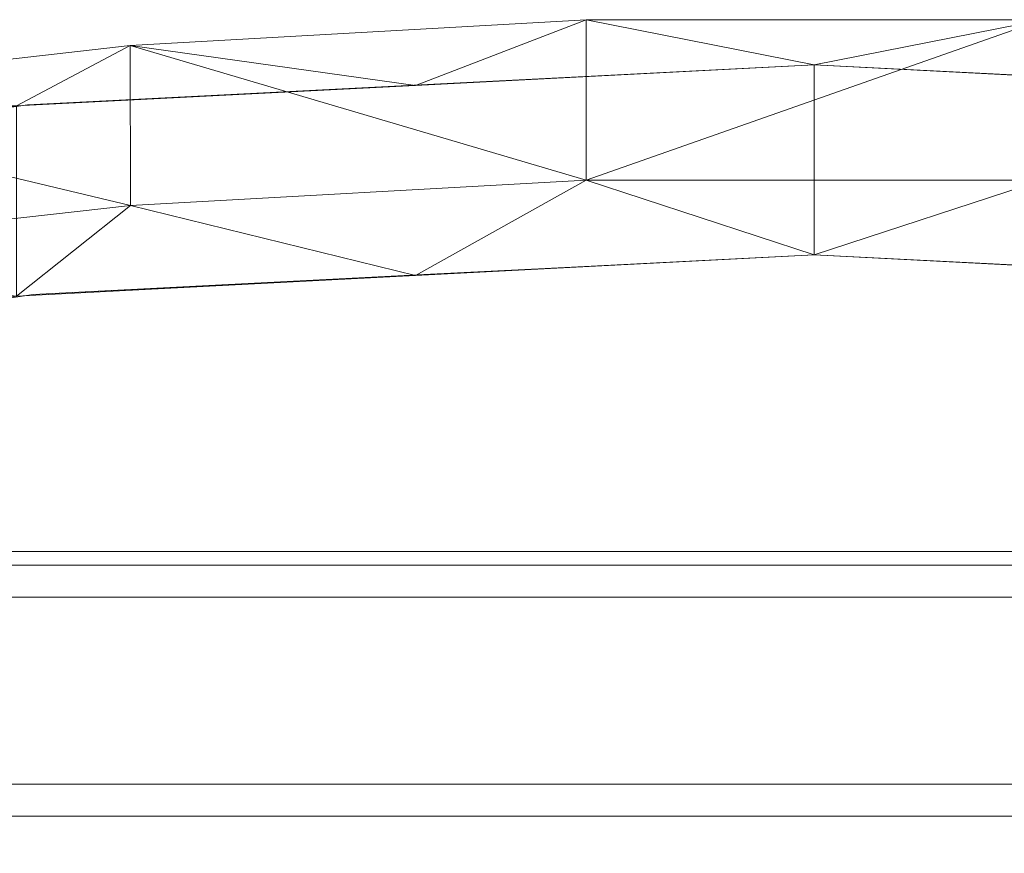
# Model space of a CAD drawing. Units: inches. Extents: x 0 to 204, y 0 to 264.
# Drawn here: x 93 to 98, y 166 to 170 of the extents above; entities that cross this region are included whole.
import ezdxf

# ---------------------------------------------------------------- set-up
doc = ezdxf.new("R2010")
doc.units = ezdxf.units.IN
doc.header["$MEASUREMENT"] = 0
doc.layers.get('0').update_dxf_attribs({"color": 10})

# ---------------------------------------------------------------- blocks, each defined once
blk = doc.blocks.new('MIRA-7-3D')
at = {"lineweight": 18}
for points, invisible_edges in [([(0, 10.2291, 11), (3.5937, 10.9149, 11), (0, 11.0977, 11), (-3.5937, 10.9149, 11)], 9), ([(0, 11.0977, 11), (-0.3946, 10.104, 5.7537), (-0.8984, 11.052, 11)], 3), ([(0.45, 10.2014, 6.271), (0, 11.0977, 11), (0.8984, 11.052, 11)], 13), ([(-1.2376, 9.9768, 5.1321), (-1.7968, 11.0063, 11), (-0.8984, 11.052, 11)], 13), ([(-2.2454, 9.8741, 4.7067), (-2.6952, 10.9606, 11), (-1.7968, 11.0063, 11)], 13), ([(-3.1425, 9.9185, 5.1365), (-3.5937, 10.9149, 11), (-2.6952, 10.9606, 11)], 13), ([(-3.5681, 10.0489, 11), (0, 10.2291, 11), (-3.5937, 10.9149, 11), (-7.1502, 10.3684, 11)], 10), ([(-3.5937, 10.9149, 11), (-4.0451, 9.9403, 5.5367), (-4.4828, 10.7782, 11)], 3), ([(3.5681, 10.0489, 11), (7.1502, 10.3684, 11), (3.5937, 10.9149, 11), (0, 10.2291, 11)], 5), ([(-7.0999, 9.5101, 11), (-3.5681, 10.0489, 11), (-7.1502, 10.3684, 11), (-7.25, 10.2459, 11)], 14), ([(-0.3744, 8.7977, 5.9896), (0, 10.2291, 11), (-0.892, 10.1841, 11)], 13), ([(0.4468, 8.7075, 5.675), (0.892, 10.1841, 11), (0, 10.2291, 11)], 13), ([(-0.892, 10.1841, 11), (-1.7841, 10.139, 11), (-1.1864, 8.5355, 5.1014)], 14), ([(0, 8.875, -0.75), (0.45, 10.2014, 6.271), (0.8984, 8.875, -0.75)], 3), ([(-2.6761, 10.094, 11), (-2.2331, 8.6703, 5.6733), (-1.7841, 10.139, 11)], 3), ([(-3.1254, 8.4737, 5.0894), (-2.6761, 10.094, 11), (-3.5681, 10.0489, 11)], 13), ([(-0.3946, 10.104, 5.7537), (0, 8.875, -0.75), (-0.8984, 8.875, -0.75)], 13), ([(-3.5681, 10.0489, 11), (-4.4511, 9.9142, 11), (-4.039, 8.2966, 4.5951)], 14), ([(-3.5937, 8.875, -0.75), (-4.4922, 8.875, -0.75), (-4.0451, 9.9403, 5.5367)], 14), ([(-1.7969, 8.875, -0.75), (-1.2376, 9.9768, 5.1321), (-0.8984, 8.875, -0.75)], 3), ([(-3.1425, 9.9185, 5.1365), (-2.6953, 8.875, -0.75), (-3.5937, 8.875, -0.75)], 13), ([(-2.6953, 8.875, -0.75), (-2.2454, 9.8741, 4.7067), (-1.7969, 8.875, -0.75)], 3), ([(7.1875, 8.875, -0.75), (7.1875, 6.875, -0.75), (-7.1875, 6.875, -0.75), (-7.1875, 8.875, -0.75)], 5), ([(-0.3744, 8.7977, 5.9896), (-0.8984, 6.875, -0.75), (0, 6.875, -0.75)], 13), ([(0.4468, 8.7075, 5.675), (0, 6.875, -0.75), (0.8984, 6.875, -0.75)], 13), ([(-1.7969, 6.875, -0.75), (-2.2331, 8.6703, 5.6733), (-2.6953, 6.875, -0.75)], 3), ([(-1.1864, 8.5355, 5.1014), (-1.7969, 6.875, -0.75), (-0.8984, 6.875, -0.75)], 13), ([(-3.1254, 8.4737, 5.0894), (-3.5937, 6.875, -0.75), (-2.6953, 6.875, -0.75)], 13), ([(-3.5937, 6.875, -0.75), (-4.039, 8.2966, 4.5951), (-4.4922, 6.875, -0.75)], 3)]:
    blk.add_3dface(points, dxfattribs=dict(at, invisible_edges=invisible_edges))
mesh = blk.add_polyface(dxfattribs=at)
corners = [(7.25, 10.3477, 11), (3.6443, 10.9097, 11), (0, 11.0977, 11), (-3.6443, 10.9097, 11), (-7.25, 10.3477, 11), (-7.25, 10.5966, 12.3466), (-5.196, 10.9495, 12.2716), (-3.1246, 11.1854, 12.2215), (-1.0427, 11.3035, 12.1964), (1.0428, 11.3035, 12.1964), (3.1247, 11.1854, 12.2215), (5.1962, 10.9495, 12.2716), (7.25, 10.5966, 12.3466), (1.8222, 11.0037, 11), (-1.8222, 11.0037, 11), (5.4472, 10.6287, 11), (-5.4472, 10.6287, 11)]
mesh.append_faces([[corners[k] for k in face] for face in [(15, 12, 0)]], dxfattribs={"vtx0": -1})
mesh.append_faces([[corners[k] for k in face] for face in [(12, 15, 11), (13, 10, 1), (10, 13, 9), (2, 9, 13), (3, 7, 14), (7, 3, 6)]], dxfattribs={"vtx0": -1, "vtx1": -1})
mesh.append_faces([[corners[k] for k in face] for face in [(6, 3, 16), (8, 2, 14), (16, 5, 6), (2, 8, 9)]], dxfattribs={"vtx0": -1, "vtx2": -1})
mesh.append_faces([[corners[k] for k in face] for face in [(4, 5, 16)]], dxfattribs={"vtx1": -1})
mesh.append_faces([[corners[k] for k in face] for face in [(15, 1, 11), (10, 11, 1), (7, 8, 14)]], dxfattribs={"vtx1": -1, "vtx2": -1})
mesh = blk.add_polyface(dxfattribs=at)
corners = [(7.25, 10.5966, 12.3466), (5.1962, 10.9495, 12.2716), (3.1247, 11.1854, 12.2215), (1.0428, 11.3035, 12.1964), (-1.0427, 11.3035, 12.1964), (-3.1246, 11.1854, 12.2215), (-5.196, 10.9495, 12.2716), (-7.25, 10.5966, 12.3466), (-7.25, 9.875, 12.5), (-5.1955, 10.2224, 12.4262), (-3.124, 10.4544, 12.3768), (-1.0424, 10.5706, 12.3521), (1.0426, 10.5706, 12.3521), (3.1242, 10.4544, 12.3768), (5.1957, 10.2223, 12.4262), (7.25, 9.875, 12.5)]
mesh.append_faces([[corners[k] for k in face] for face in [(0, 14, 15)]], dxfattribs={"vtx0": -1})
mesh.append_faces([[corners[k] for k in face] for face in [(1, 14, 0), (2, 13, 1), (5, 11, 4)]], dxfattribs={"vtx0": -1, "vtx1": -1})
mesh.append_faces([[corners[k] for k in face] for face in [(2, 12, 13), (1, 13, 14), (3, 11, 12), (5, 10, 11), (6, 9, 10), (10, 5, 6), (9, 6, 7)]], dxfattribs={"vtx0": -1, "vtx2": -1})
mesh.append_faces([[corners[k] for k in face] for face in [(2, 3, 12), (3, 4, 11)]], dxfattribs={"vtx1": -1, "vtx2": -1})
mesh.append_faces([[corners[k] for k in face] for face in [(7, 8, 9)]], dxfattribs={"vtx2": -1})
mesh = blk.add_polyface(dxfattribs=at)
corners = [(7.25, 10.3477, 11), (7.25, 9.4791, 11), (3.6443, 10.0411, 11), (0, 10.2291, 11), (-3.6443, 10.0411, 11), (-7.25, 9.4791, 11), (-7.25, 10.3477, 11), (-3.6443, 10.9097, 11), (0, 11.0977, 11), (3.6443, 10.9097, 11)]
mesh.append_faces([[corners[k] for k in face] for face in [(9, 2, 3, 8)]], dxfattribs={"vtx0": -1, "vtx2": -1})
mesh.append_faces([[corners[k] for k in face] for face in [(7, 8, 3, 4)]], dxfattribs={"vtx1": -1, "vtx3": -1})
mesh.append_faces([[corners[k] for k in face] for face in [(0, 1, 2, 9)]], dxfattribs={"vtx2": -1})
mesh.append_faces([[corners[k] for k in face] for face in [(4, 5, 6, 7)]], dxfattribs={"vtx3": -1})
mesh = blk.add_polyface(dxfattribs=at)
corners = [(-7.25, 9.4791, 11), (-3.6443, 10.0411, 11), (0, 10.2291, 11), (3.6443, 10.0411, 11), (7.25, 9.4791, 11), (7.25, 9.875, 12.5), (5.1957, 10.2223, 12.4262), (3.1242, 10.4544, 12.3768), (1.0426, 10.5706, 12.3521), (-1.0424, 10.5706, 12.3521), (-3.124, 10.4544, 12.3768), (-5.1955, 10.2224, 12.4262), (-7.25, 9.875, 12.5), (-1.8222, 10.1351, 11), (1.8222, 10.1351, 11), (-5.4472, 9.7601, 11), (5.4472, 9.7601, 11)]
mesh.append_faces([[corners[k] for k in face] for face in [(15, 12, 0)]], dxfattribs={"vtx0": -1})
mesh.append_faces([[corners[k] for k in face] for face in [(12, 15, 11), (13, 10, 1), (10, 13, 9), (2, 9, 13), (3, 7, 14), (7, 3, 6)]], dxfattribs={"vtx0": -1, "vtx1": -1})
mesh.append_faces([[corners[k] for k in face] for face in [(6, 3, 16), (8, 2, 14), (16, 5, 6), (2, 8, 9)]], dxfattribs={"vtx0": -1, "vtx2": -1})
mesh.append_faces([[corners[k] for k in face] for face in [(4, 5, 16)]], dxfattribs={"vtx1": -1})
mesh.append_faces([[corners[k] for k in face] for face in [(15, 1, 11), (10, 11, 1), (7, 8, 14)]], dxfattribs={"vtx1": -1, "vtx2": -1})
mesh = blk.add_polyface(dxfattribs=at)
corners = [(-8, 8.8325, -2.5), (-8, 8.6658, -0.5), (7.5, 8.6658, -0.5), (7.5, 8.8247, -2.4072), (7.4716, 8.8204, -2.3551), (7.4316, 8.8167, -2.3111), (7.3825, 8.814, -2.2778), (7.3268, 8.8122, -2.2571), (7.2679, 8.8116, -2.25), (-7.2679, 8.8116, -2.25), (-7.3235, 8.8122, -2.2563), (-7.3764, 8.8137, -2.2748), (-7.4238, 8.8162, -2.3045), (-7.4634, 8.8195, -2.3441), (-7.4931, 8.8234, -2.3915), (-7.5116, 8.8278, -2.4444), (-7.5179, 8.8325, -2.5)]
mesh.append_faces([[corners[k] for k in face] for face in [(7, 2, 6), (14, 0, 13), (13, 0, 12), (12, 1, 11), (10, 1, 9)]], dxfattribs={"vtx0": -1, "vtx1": -1})
mesh.append_faces([[corners[k] for k in face] for face in [(2, 7, 8), (2, 8, 9, 1), (12, 0, 1)]], dxfattribs={"vtx0": -1, "vtx2": -1})
mesh.append_faces([[corners[k] for k in face] for face in [(3, 4, 2), (16, 0, 15)]], dxfattribs={"vtx1": -1})
mesh.append_faces([[corners[k] for k in face] for face in [(5, 6, 2), (4, 5, 2), (14, 15, 0), (10, 11, 1)]], dxfattribs={"vtx1": -1, "vtx2": -1})
mesh = blk.add_polyface(dxfattribs=at)
corners = [(7.2679, 7.8116, -2.25), (-7.2679, 7.8116, -2.25), (-7.2679, 8.8116, -2.25), (7.2679, 8.8116, -2.25)]
mesh.append_faces([[corners[k] for k in face] for face in [(0, 1, 2, 3)]])
mesh = blk.add_polyface(dxfattribs=at)
corners = [(7.5, 8.6658, -0.5), (-8, 8.6658, -0.5), (-8, 7.6658, -0.5), (7.5, 7.6658, -0.5)]
mesh.append_faces([[corners[k] for k in face] for face in [(0, 1, 2, 3)]])
mesh = blk.add_polyface(dxfattribs=at)
corners = [(-8, 7.6658, -0.5), (-8, 7.8325, -2.5), (-7.5179, 7.8325, -2.5), (-7.5116, 7.8278, -2.4444), (-7.4931, 7.8234, -2.3915), (-7.4634, 7.8195, -2.3441), (-7.4238, 7.8162, -2.3045), (-7.3764, 7.8137, -2.2748), (-7.3235, 7.8122, -2.2563), (-7.2679, 7.8116, -2.25), (7.2679, 7.8116, -2.25), (7.3268, 7.8122, -2.2571), (7.3825, 7.814, -2.2778), (7.4316, 7.8167, -2.3111), (7.4716, 7.8204, -2.3551), (7.5, 7.8247, -2.4072), (7.5, 7.6658, -0.5)]
mesh.append_faces([[corners[k] for k in face] for face in [(3, 1, 2)]], dxfattribs={"vtx0": -1})
mesh.append_faces([[corners[k] for k in face] for face in [(11, 16, 10), (14, 16, 13)]], dxfattribs={"vtx0": -1, "vtx1": -1})
mesh.append_faces([[corners[k] for k in face] for face in [(16, 11, 12), (6, 0, 1), (0, 6, 7), (1, 3, 4)]], dxfattribs={"vtx0": -1, "vtx2": -1})
mesh.append_faces([[corners[k] for k in face] for face in [(12, 13, 16), (7, 8, 0), (8, 9, 0), (4, 5, 1), (5, 6, 1)]], dxfattribs={"vtx1": -1, "vtx2": -1})
mesh.append_faces([[corners[k] for k in face] for face in [(9, 10, 16, 0)]], dxfattribs={"vtx1": -1, "vtx3": -1})
mesh.append_faces([[corners[k] for k in face] for face in [(14, 15, 16)]], dxfattribs={"vtx2": -1})

msp = doc.modelspace()

# ---------------------------------------------------------------- linework, layer by layer
at = {"lineweight": 18, "invisible_edges": 15}
for points in [[(96.33046, 168.71983, 23.25375), (96.72505, 169.71344, 28.5), (97.17502, 168.81719, 23.77103)], [(95.48744, 168.59261, 22.63213), (95.82663, 169.66774, 28.5), (96.33046, 168.71983, 23.25375)], [(97.17502, 168.81719, 23.77103), (97.62346, 169.66774, 28.5), (97.9708, 168.59245, 22.63202)], [(95.48744, 168.59261, 22.63213), (94.47966, 168.48987, 22.20674), (94.92822, 169.62204, 28.5)], [(94.47966, 168.48987, 22.20674), (93.58259, 168.53428, 22.6365), (94.0298, 169.57634, 28.5)], [(93.13138, 169.53065, 28.5), (93.58259, 168.53428, 22.6365), (92.67993, 168.55604, 23.03669)], [(96.35066, 167.41351, 23.4896), (97.17182, 167.32331, 23.17503), (96.72505, 168.84488, 28.5)], [(95.53863, 167.15126, 22.60141), (96.35066, 167.41351, 23.4896), (95.83302, 168.79984, 28.5)], [(96.72505, 167.49078, 16.75), (96.33046, 168.71983, 23.25375), (97.17502, 168.81719, 23.77103)], [(97.61708, 168.79984, 28.5), (97.17182, 167.32331, 23.17503), (98.06521, 167.15024, 22.6074)], [(97.62349, 167.49078, 16.75), (97.17502, 168.81719, 23.77103), (97.9708, 168.59245, 22.63202)], [(94.94099, 168.75479, 28.5), (94.49198, 167.28603, 23.17328), (95.53863, 167.15126, 22.60141)], [(94.04895, 168.70974, 28.5), (93.59964, 167.08947, 22.58942), (94.49198, 167.28603, 23.17328)], [(96.33046, 168.71983, 23.25375), (95.82661, 167.49078, 16.75), (95.48744, 168.59261, 22.63213)], [(93.15692, 168.66469, 28.5), (92.68604, 166.91234, 22.09512), (93.59964, 167.08947, 22.58942)], [(94.92817, 167.49078, 16.75), (94.47966, 168.48987, 22.20674), (95.48744, 168.59261, 22.63213)], [(93.1313, 167.49078, 16.75), (92.67993, 168.55604, 23.03669), (93.58259, 168.53428, 22.6365)], [(94.02974, 167.49078, 16.75), (93.58259, 168.53428, 22.6365), (94.47966, 168.48987, 22.20674)], [(95.53863, 167.15126, 22.60141), (95.82661, 165.49078, 16.75), (96.35066, 167.41351, 23.4896)], [(96.72505, 165.49078, 16.75), (97.17182, 167.32331, 23.17503), (96.35066, 167.41351, 23.4896)], [(95.58896, 167.31125, 33.01228), (95.40485, 167.28856, 33.08589), (95.89371, 167.31923, 33.04411)], [(96.02806, 167.29601, 33.08572), (95.89371, 167.31923, 33.04411), (95.40485, 167.28856, 33.08589)], [(96.01024, 167.32032, 32.98666), (95.58896, 167.31125, 33.01228), (95.89371, 167.31923, 33.04411)], [(95.6592, 167.27062, 32.9456), (95.58896, 167.31125, 33.01228), (96.01024, 167.32032, 32.98666)], [(96.35301, 167.30714, 32.94943), (95.6592, 167.27062, 32.9456), (96.01024, 167.32032, 32.98666)], [(96.01024, 167.32032, 32.98666), (95.89371, 167.31923, 33.04411), (96.29968, 167.32384, 33.04918)], [(95.89371, 167.31923, 33.04411), (96.02806, 167.29601, 33.08572), (96.29968, 167.32384, 33.04918)], [(96.01024, 167.32032, 32.98666), (96.4324, 167.33136, 32.9969), (96.35301, 167.30714, 32.94943)], [(96.4324, 167.33136, 32.9969), (96.01024, 167.32032, 32.98666), (96.29968, 167.32384, 33.04918)], [(96.02806, 167.29601, 33.08572), (96.35539, 167.2184, 33.13196), (96.29968, 167.32384, 33.04918)], [(96.69494, 167.3304, 33.0368), (96.4324, 167.33136, 32.9969), (96.29968, 167.32384, 33.04918)], [(96.86728, 167.30357, 33.08022), (96.69494, 167.3304, 33.0368), (96.29968, 167.32384, 33.04918)], [(96.29968, 167.32384, 33.04918), (96.35539, 167.2184, 33.13196), (96.86728, 167.30357, 33.08022)], [(96.71714, 167.31232, 32.95112), (96.35301, 167.30714, 32.94943), (96.4324, 167.33136, 32.9969)], [(96.4324, 167.33136, 32.9969), (96.69494, 167.3304, 33.0368), (96.91216, 167.33092, 32.99017)], [(96.91216, 167.33092, 32.99017), (96.71714, 167.31232, 32.95112), (96.4324, 167.33136, 32.9969)], [(96.91216, 167.33092, 32.99017), (96.69494, 167.3304, 33.0368), (97.09734, 167.32732, 33.04122)], [(97.09734, 167.32732, 33.04122), (96.69494, 167.3304, 33.0368), (96.86728, 167.30357, 33.08022)], [(97.07794, 167.30469, 32.94682), (96.71714, 167.31232, 32.95112), (96.91216, 167.33092, 32.99017)], [(96.86728, 167.30357, 33.08022), (97.28089, 167.29629, 33.08629), (97.09734, 167.32732, 33.04122)], [(97.09734, 167.32732, 33.04122), (97.39981, 167.32398, 32.99645), (96.91216, 167.33092, 32.99017)], [(97.07794, 167.30469, 32.94682), (96.91216, 167.33092, 32.99017), (97.39981, 167.32398, 32.99645)], [(97.67728, 167.27934, 32.94684), (97.07794, 167.30469, 32.94682), (97.39981, 167.32398, 32.99645)], [(97.28089, 167.29629, 33.08629), (97.57327, 167.31366, 33.05911), (97.09734, 167.32732, 33.04122)], [(97.09734, 167.32732, 33.04122), (97.57327, 167.31366, 33.05911), (97.39981, 167.32398, 32.99645)], [(97.17182, 167.32331, 23.17503), (97.62349, 165.49078, 16.75), (98.06521, 167.15024, 22.6074)], [(97.57327, 167.31366, 33.05911), (97.28089, 167.29629, 33.08629), (97.46567, 167.2183, 33.13245)], [(97.39981, 167.32398, 32.99645), (97.86205, 167.31105, 33.01328), (97.67728, 167.27934, 32.94684)], [(97.86205, 167.31105, 33.01328), (97.39981, 167.32398, 32.99645), (97.57327, 167.31366, 33.05911)], [(97.86205, 167.31105, 33.01328), (97.57327, 167.31366, 33.05911), (98.03489, 167.28741, 33.08871)], [(97.57327, 167.31366, 33.05911), (97.83576, 167.21827, 33.13262), (98.03489, 167.28741, 33.08871)], [(93.59964, 167.08947, 22.58942), (94.02974, 165.49078, 16.75), (94.49198, 167.28603, 23.17328)], [(95.53863, 167.15126, 22.60141), (94.49198, 167.28603, 23.17328), (94.92817, 165.49078, 16.75)], [(95.1669, 167.29335, 33.04516), (95.07583, 167.26709, 32.98583), (94.49415, 167.24463, 33.04109)], [(94.86941, 167.26379, 33.10173), (95.1669, 167.29335, 33.04516), (94.49415, 167.24463, 33.04109)], [(95.1669, 167.29335, 33.04516), (94.86941, 167.26379, 33.10173), (95.40485, 167.28856, 33.08589)], [(95.40485, 167.28856, 33.08589), (94.86941, 167.26379, 33.10173), (95.24511, 167.21849, 33.13147)], [(95.58896, 167.31125, 33.01228), (95.6592, 167.27062, 32.9456), (95.07583, 167.26709, 32.98583)], [(95.1669, 167.29335, 33.04516), (95.58896, 167.31125, 33.01228), (95.07583, 167.26709, 32.98583)], [(95.07583, 167.26709, 32.98583), (95.6592, 167.27062, 32.9456), (95.23957, 167.18831, 32.9465)], [(95.58896, 167.31125, 33.01228), (95.1669, 167.29335, 33.04516), (95.40485, 167.28856, 33.08589)], [(95.40485, 167.28856, 33.08589), (95.6152, 167.21846, 33.13164), (96.02806, 167.29601, 33.08572)], [(95.98256, 167.18824, 32.94683), (95.6592, 167.27062, 32.9456), (96.35301, 167.30714, 32.94943)], [(96.71714, 167.31232, 32.95112), (96.72556, 167.18818, 32.94716), (96.35301, 167.30714, 32.94943)], [(96.71714, 167.31232, 32.95112), (97.07794, 167.30469, 32.94682), (96.72556, 167.18818, 32.94716)], [(97.28089, 167.29629, 33.08629), (96.86728, 167.30357, 33.08022), (97.09558, 167.21833, 33.13229)], [(97.67728, 167.27934, 32.94684), (97.46855, 167.18811, 32.94749), (97.07794, 167.30469, 32.94682)], [(94.49415, 167.24463, 33.04109), (94.43716, 167.19952, 32.99655), (93.99212, 167.17455, 33.03381)], [(94.49415, 167.24463, 33.04109), (93.99212, 167.17455, 33.03381), (94.13136, 167.22106, 33.08909)], [(94.13136, 167.22106, 33.08909), (94.28383, 167.21844, 33.13906), (94.49415, 167.24463, 33.04109)], [(94.28383, 167.21844, 33.13906), (94.86941, 167.26379, 33.10173), (94.49415, 167.24463, 33.04109)], [(94.86941, 167.26379, 33.10173), (94.28383, 167.21844, 33.13906), (94.51062, 167.14522, 33.18754)], [(94.43716, 167.19952, 32.99655), (94.49415, 167.24463, 33.04109), (95.07583, 167.26709, 32.98583)], [(95.07583, 167.26709, 32.98583), (94.87096, 167.15154, 32.97464), (94.43716, 167.19952, 32.99655)], [(93.76186, 167.18547, 33.1393), (93.13502, 167.10009, 33.23082), (93.5738, 167.13947, 33.20498)], [(93.76186, 167.18547, 33.1393), (93.41467, 167.14738, 33.12783), (93.13502, 167.10009, 33.23082)], [(93.99212, 167.17455, 33.03381), (93.38449, 167.10984, 33.07912), (93.78188, 167.1814, 33.08483)], [(93.41467, 167.14738, 33.12783), (93.78188, 167.1814, 33.08483), (93.38449, 167.10984, 33.07912)], [(93.78188, 167.1814, 33.08483), (93.41467, 167.14738, 33.12783), (93.76186, 167.18547, 33.1393)], [(93.76186, 167.18547, 33.1393), (93.5738, 167.13947, 33.20498), (93.92527, 167.1825, 33.16926)], [(93.92527, 167.1825, 33.16926), (93.5738, 167.13947, 33.20498), (93.77613, 167.07196, 33.24361)], [(93.78188, 167.1814, 33.08483), (93.76186, 167.18547, 33.1393), (94.13136, 167.22106, 33.08909)], [(93.76186, 167.18547, 33.1393), (93.92527, 167.1825, 33.16926), (94.13136, 167.22106, 33.08909)], [(93.99212, 167.17455, 33.03381), (93.78188, 167.1814, 33.08483), (94.13136, 167.22106, 33.08909)], [(94.28383, 167.21844, 33.13906), (94.13136, 167.22106, 33.08909), (93.92527, 167.1825, 33.16926)], [(94.28383, 167.21844, 33.13906), (93.92527, 167.1825, 33.16926), (94.14337, 167.10859, 33.21558)], [(94.13373, 167.078, 33.03092), (93.99212, 167.17455, 33.03381), (94.43716, 167.19952, 32.99655)], [(94.91785, 167.13494, 33.13195), (94.87786, 167.18186, 33.15951), (94.45465, 167.1069, 33.15862)], [(95.57136, 167.14627, 32.96746), (94.87509, 167.10136, 33.00826), (95.23957, 167.18831, 32.9465)], [(95.5037, 167.1634, 33.10816), (95.24511, 167.21849, 33.13147), (94.91785, 167.13494, 33.13195)], [(95.5037, 167.1634, 33.10816), (96.03389, 167.16171, 33.07876), (95.9853, 167.21843, 33.1318)], [(95.57136, 167.14627, 32.96746), (95.61107, 167.18827, 32.94666), (95.98051, 167.16103, 32.95556)], [(96.35406, 167.18821, 32.94699), (96.3551, 167.15476, 32.96956), (95.98051, 167.16103, 32.95556)], [(96.03389, 167.16171, 33.07876), (96.49572, 167.20644, 33.09943), (95.9853, 167.21843, 33.1318)], [(96.03389, 167.16171, 33.07876), (96.59564, 167.16294, 33.06464), (96.49572, 167.20644, 33.09943)], [(96.3551, 167.15476, 32.96956), (96.35406, 167.18821, 32.94699), (96.8243, 167.17479, 32.94399)], [(96.49572, 167.20644, 33.09943), (96.91032, 167.20217, 33.09752), (96.72548, 167.21836, 33.13213)], [(96.91032, 167.20217, 33.09752), (96.49572, 167.20644, 33.09943), (96.59564, 167.16294, 33.06464)], [(97.0259, 167.15865, 33.06118), (96.91032, 167.20217, 33.09752), (96.59564, 167.16294, 33.06464)], [(97.2414, 167.17539, 32.94303), (96.8243, 167.17479, 32.94399), (97.09706, 167.18815, 32.94732)], [(97.09558, 167.21833, 33.13229), (96.91032, 167.20217, 33.09752), (97.41636, 167.16849, 33.08645)], [(97.0259, 167.15865, 33.06118), (97.41636, 167.16849, 33.08645), (96.91032, 167.20217, 33.09752)], [(97.54808, 167.1437, 32.98089), (97.2414, 167.17539, 32.94303), (97.46855, 167.18811, 32.94749)], [(98.01725, 167.15717, 33.10947), (97.83576, 167.21827, 33.13262), (97.41636, 167.16849, 33.08645)], [(97.54808, 167.1437, 32.98089), (97.84005, 167.18808, 32.94765), (98.02077, 167.13584, 32.97866)], [(92.97656, 167.09706, 33.17618), (93.41467, 167.14738, 33.12783), (93.38449, 167.10984, 33.07912)], [(92.97656, 167.09706, 33.17618), (93.13502, 167.10009, 33.23082), (93.41467, 167.14738, 33.12783)], [(93.40888, 167.03533, 33.27164), (93.5738, 167.13947, 33.20498), (93.13502, 167.10009, 33.23082)], [(93.38449, 167.10984, 33.07912), (93.99212, 167.17455, 33.03381), (93.76512, 167.04123, 33.05905)], [(94.45465, 167.1069, 33.15862), (94.51103, 167.07032, 33.10801), (94.91785, 167.13494, 33.13195)], [(95.0248, 167.10043, 33.06986), (94.91785, 167.13494, 33.13195), (94.51103, 167.07032, 33.10801)], [(95.0248, 167.10043, 33.06986), (94.87509, 167.10136, 33.00826), (95.57136, 167.14627, 32.96746)], [(94.91785, 167.13494, 33.13195), (95.0248, 167.10043, 33.06986), (95.5037, 167.1634, 33.10816)], [(95.60602, 167.12667, 33.04194), (95.5037, 167.1634, 33.10816), (95.0248, 167.10043, 33.06986)], [(95.60602, 167.12667, 33.04194), (95.0248, 167.10043, 33.06986), (95.57136, 167.14627, 32.96746)], [(95.60602, 167.12667, 33.04194), (96.03389, 167.16171, 33.07876), (95.5037, 167.1634, 33.10816)], [(95.57136, 167.14627, 32.96746), (95.98051, 167.16103, 32.95556), (95.9966, 167.13824, 33.00686)], [(95.60602, 167.12667, 33.04194), (95.57136, 167.14627, 32.96746), (95.9966, 167.13824, 33.00686)], [(95.60602, 167.12667, 33.04194), (95.9966, 167.13824, 33.00686), (96.03389, 167.16171, 33.07876)], [(95.98051, 167.16103, 32.95556), (96.3551, 167.15476, 32.96956), (95.9966, 167.13824, 33.00686)], [(96.40522, 167.14527, 33.02153), (96.03389, 167.16171, 33.07876), (95.9966, 167.13824, 33.00686)], [(96.3551, 167.15476, 32.96956), (96.40522, 167.14527, 33.02153), (95.9966, 167.13824, 33.00686)], [(96.40522, 167.14527, 33.02153), (96.59564, 167.16294, 33.06464), (96.03389, 167.16171, 33.07876)], [(96.3551, 167.15476, 32.96956), (96.8243, 167.17479, 32.94399), (96.69958, 167.15016, 32.98513)], [(96.3551, 167.15476, 32.96956), (96.69958, 167.15016, 32.98513), (96.40522, 167.14527, 33.02153)], [(96.59564, 167.16294, 33.06464), (96.40522, 167.14527, 33.02153), (96.69958, 167.15016, 32.98513)], [(96.59564, 167.16294, 33.06464), (96.69958, 167.15016, 32.98513), (97.0259, 167.15865, 33.06118)], [(96.8243, 167.17479, 32.94399), (97.06827, 167.14842, 32.98592), (96.69958, 167.15016, 32.98513)], [(97.0259, 167.15865, 33.06118), (96.69958, 167.15016, 32.98513), (97.06827, 167.14842, 32.98592)], [(97.2414, 167.17539, 32.94303), (97.06827, 167.14842, 32.98592), (96.8243, 167.17479, 32.94399)], [(97.41636, 167.16849, 33.08645), (97.0259, 167.15865, 33.06118), (97.37809, 167.14063, 33.03293)], [(97.37809, 167.14063, 33.03293), (97.0259, 167.15865, 33.06118), (97.06827, 167.14842, 32.98592)], [(97.54808, 167.1437, 32.98089), (97.06827, 167.14842, 32.98592), (97.2414, 167.17539, 32.94303)], [(97.06827, 167.14842, 32.98592), (97.54808, 167.1437, 32.98089), (97.37809, 167.14063, 33.03293)], [(97.41636, 167.16849, 33.08645), (97.37809, 167.14063, 33.03293), (97.83176, 167.12697, 33.04255)], [(97.54808, 167.1437, 32.98089), (97.83176, 167.12697, 33.04255), (97.37809, 167.14063, 33.03293)], [(97.83176, 167.12697, 33.04255), (98.01725, 167.15717, 33.10947), (97.41636, 167.16849, 33.08645)], [(97.83176, 167.12697, 33.04255), (97.54808, 167.1437, 32.98089), (98.02077, 167.13584, 32.97866)], [(93.13502, 167.10009, 33.23082), (92.97656, 167.09706, 33.17618), (92.60399, 167.02877, 33.2866)], [(93.13502, 167.10009, 33.23082), (92.60399, 167.02877, 33.2866), (93.04164, 166.9987, 33.29968)], [(93.1313, 165.49078, 16.75), (93.59964, 167.08947, 22.58942), (92.68604, 166.91234, 22.09512)], [(93.38449, 167.10984, 33.07912), (93.03032, 167.04969, 33.10054), (92.97656, 167.09706, 33.17618)], [(93.38449, 167.10984, 33.07912), (93.39651, 167.00446, 33.08719), (93.03032, 167.04969, 33.10054)], [(94.14337, 167.10859, 33.21558), (94.01331, 167.05736, 33.17862), (94.45465, 167.1069, 33.15862)], [(94.51103, 167.07032, 33.10801), (94.45465, 167.1069, 33.15862), (94.01331, 167.05736, 33.17862)], [(94.2844, 167.06195, 33.03563), (94.50235, 167.11477, 33.00278), (94.87509, 167.10136, 33.00826)], [(94.2844, 167.06195, 33.03563), (94.87509, 167.10136, 33.00826), (94.51103, 167.07032, 33.10801)], [(95.0248, 167.10043, 33.06986), (94.51103, 167.07032, 33.10801), (94.87509, 167.10136, 33.00826)], [(93.4098, 166.99875, 33.22803), (94.01331, 167.05736, 33.17862), (93.77613, 167.07196, 33.24361)], [(93.4098, 166.99875, 33.22803), (93.443, 166.96826, 33.17558), (94.01331, 167.05736, 33.17862)], [(94.10085, 167.0341, 33.12565), (94.01331, 167.05736, 33.17862), (93.443, 166.96826, 33.17558)], [(94.13373, 167.078, 33.03092), (94.2844, 167.06195, 33.03563), (93.59782, 167.00804, 33.07185)], [(93.7839, 167.00145, 33.11072), (93.59782, 167.00804, 33.07185), (94.2844, 167.06195, 33.03563)], [(94.10085, 167.0341, 33.12565), (93.7839, 167.00145, 33.11072), (94.2844, 167.06195, 33.03563)], [(94.51103, 167.07032, 33.10801), (94.01331, 167.05736, 33.17862), (94.10085, 167.0341, 33.12565)], [(94.51103, 167.07032, 33.10801), (94.10085, 167.0341, 33.12565), (94.2844, 167.06195, 33.03563)], [(93.01609, 166.91532, 33.20368), (93.443, 166.96826, 33.17558), (93.4098, 166.99875, 33.22803)], [(93.4098, 166.99875, 33.22803), (93.05929, 166.97556, 33.27034), (93.01609, 166.91532, 33.20368)], [(93.4098, 166.99875, 33.22803), (93.40888, 167.03533, 33.27164), (93.05929, 166.97556, 33.27034)], [(93.39651, 167.00446, 33.08719), (93.59782, 167.00804, 33.07185), (93.15002, 166.94858, 33.12117)], [(93.7839, 167.00145, 33.11072), (93.15002, 166.94858, 33.12117), (93.59782, 167.00804, 33.07185)], [(93.7839, 167.00145, 33.11072), (93.443, 166.96826, 33.17558), (93.15002, 166.94858, 33.12117)], [(93.7839, 167.00145, 33.11072), (94.10085, 167.0341, 33.12565), (93.443, 166.96826, 33.17558)], [(93.15002, 166.94858, 33.12117), (92.61581, 166.88108, 33.17164), (93.0279, 166.96769, 33.11533)], [(93.01609, 166.91532, 33.20368), (93.15002, 166.94858, 33.12117), (93.443, 166.96826, 33.17558)], [(93.15002, 166.94858, 33.12117), (93.01609, 166.91532, 33.20368), (92.61581, 166.88108, 33.17164)], [(95.2127, 166.57882, 33.36092), (94.94108, 166.56353, 33.45369), (95.55711, 166.60284, 33.38276)], [(95.59336, 166.58987, 33.43844), (95.55711, 166.60284, 33.38276), (94.94108, 166.56353, 33.45369)], [(95.2127, 166.57882, 33.36092), (95.55711, 166.60284, 33.38276), (95.64843, 166.55979, 33.30564)], [(96.01661, 166.60885, 33.41719), (95.96892, 166.61386, 33.3587), (95.55711, 166.60284, 33.38276)], [(95.55711, 166.60284, 33.38276), (95.96892, 166.61386, 33.3587), (95.64843, 166.55979, 33.30564)], [(96.01661, 166.60885, 33.41719), (95.55711, 166.60284, 33.38276), (95.59336, 166.58987, 33.43844)], [(96.01661, 166.60885, 33.41719), (95.59336, 166.58987, 33.43844), (95.97319, 166.51487, 33.49272)], [(96.24019, 166.57808, 33.2958), (95.64843, 166.55979, 33.30564), (95.96892, 166.61386, 33.3587)], [(96.3717, 166.62253, 33.36018), (96.24019, 166.57808, 33.2958), (95.96892, 166.61386, 33.3587)], [(95.96892, 166.61386, 33.3587), (96.01661, 166.60885, 33.41719), (96.3717, 166.62253, 33.36018)], [(96.3717, 166.62253, 33.36018), (96.01661, 166.60885, 33.41719), (96.45005, 166.61483, 33.4141)], [(96.34932, 166.51486, 33.49289), (96.45005, 166.61483, 33.4141), (96.01661, 166.60885, 33.41719)], [(96.24019, 166.57808, 33.2958), (96.3717, 166.62253, 33.36018), (96.72549, 166.61651, 33.332)], [(96.71416, 166.57288, 33.28789), (96.24019, 166.57808, 33.2958), (96.72549, 166.61651, 33.332)], [(96.3717, 166.62253, 33.36018), (96.45005, 166.61483, 33.4141), (96.72549, 166.61651, 33.332)], [(97.06956, 166.62336, 33.36728), (96.72549, 166.61651, 33.332), (96.45005, 166.61483, 33.4141)], [(97.10293, 166.60866, 33.42433), (97.06956, 166.62336, 33.36728), (96.45005, 166.61483, 33.4141)], [(97.10293, 166.60866, 33.42433), (96.45005, 166.61483, 33.4141), (96.72544, 166.51486, 33.49305)], [(96.71416, 166.57288, 33.28789), (96.72549, 166.61651, 33.332), (97.16156, 166.57575, 33.29375)], [(96.72549, 166.61651, 33.332), (97.06956, 166.62336, 33.36728), (97.16156, 166.57575, 33.29375)], [(97.52712, 166.60651, 33.41966), (97.06956, 166.62336, 33.36728), (97.10293, 166.60866, 33.42433)], [(97.52712, 166.60651, 33.41966), (97.48206, 166.61383, 33.35935), (97.06956, 166.62336, 33.36728)], [(97.06956, 166.62336, 33.36728), (97.48206, 166.61383, 33.35935), (97.16156, 166.57575, 33.29375)], [(97.10293, 166.60866, 33.42433), (97.4777, 166.51485, 33.49337), (97.52712, 166.60651, 33.41966)], [(97.75346, 166.56453, 33.30706), (97.16156, 166.57575, 33.29375), (97.48206, 166.61383, 33.35935)], [(97.88443, 166.60243, 33.37657), (97.75346, 166.56453, 33.30706), (97.48206, 166.61383, 33.35935)], [(97.48206, 166.61383, 33.35935), (97.52712, 166.60651, 33.41966), (97.88443, 166.60243, 33.37657)], [(97.96015, 166.59089, 33.43351), (97.88443, 166.60243, 33.37657), (97.52712, 166.60651, 33.41966)], [(97.85382, 166.51484, 33.49353), (97.96015, 166.59089, 33.43351), (97.52712, 166.60651, 33.41966)], [(94.8604, 166.56726, 33.40286), (94.72886, 166.51628, 33.34359), (94.45877, 166.53859, 33.41701)], [(94.45877, 166.53859, 33.41701), (94.50888, 166.53602, 33.47361), (94.8604, 166.56726, 33.40286)], [(94.8604, 166.56726, 33.40286), (94.50888, 166.53602, 33.47361), (94.94108, 166.56353, 33.45369)], [(94.84772, 166.4776, 33.52133), (94.94108, 166.56353, 33.45369), (94.50888, 166.53602, 33.47361)], [(94.72886, 166.51628, 33.34359), (94.8604, 166.56726, 33.40286), (95.2127, 166.57882, 33.36092)], [(95.20185, 166.53464, 33.31725), (94.72886, 166.51628, 33.34359), (95.2127, 166.57882, 33.36092)], [(94.8604, 166.56726, 33.40286), (94.94108, 166.56353, 33.45369), (95.2127, 166.57882, 33.36092)], [(95.22094, 166.51488, 33.4924), (95.59336, 166.58987, 33.43844), (94.94108, 166.56353, 33.45369)], [(95.20185, 166.53464, 33.31725), (95.2127, 166.57882, 33.36092), (95.64843, 166.55979, 33.30564)], [(95.64843, 166.55979, 33.30564), (95.59336, 166.47365, 33.30972), (95.20185, 166.53464, 33.31725)], [(95.64843, 166.55979, 33.30564), (96.24019, 166.57808, 33.2958), (95.97075, 166.47364, 33.30988)], [(96.34814, 166.47364, 33.31004), (96.24019, 166.57808, 33.2958), (96.71416, 166.57288, 33.28789)], [(97.16156, 166.57575, 33.29375), (97.10293, 166.47363, 33.31036), (96.71416, 166.57288, 33.28789)], [(97.16156, 166.57575, 33.29375), (97.75346, 166.56453, 33.30706), (97.48032, 166.47362, 33.31053)], [(94.45877, 166.53859, 33.41701), (94.00698, 166.50302, 33.45562), (94.50888, 166.53602, 33.47361)], [(94.00698, 166.50302, 33.45562), (94.45877, 166.53859, 33.41701), (94.12832, 166.46839, 33.3775)], [(94.50888, 166.53602, 33.47361), (94.00698, 166.50302, 33.45562), (94.0882, 166.49608, 33.5112)], [(94.47449, 166.44032, 33.55027), (94.50888, 166.53602, 33.47361), (94.0882, 166.49608, 33.5112)], [(94.72886, 166.51628, 33.34359), (94.12832, 166.46839, 33.3775), (94.45877, 166.53859, 33.41701)], [(94.12832, 166.46839, 33.3775), (94.72886, 166.51628, 33.34359), (94.46703, 166.39885, 33.36762)], [(94.8415, 166.43625, 33.33859), (94.72886, 166.51628, 33.34359), (95.20185, 166.53464, 33.31725)], [(95.68471, 166.45464, 33.45852), (95.59707, 166.51487, 33.49256), (95.03582, 166.45603, 33.49792)], [(95.68471, 166.45464, 33.45852), (96.34988, 166.4705, 33.44671), (95.97319, 166.51487, 33.49272)], [(96.83947, 166.4714, 33.44425), (96.72544, 166.51486, 33.49305), (96.34988, 166.4705, 33.44671)], [(97.32456, 166.47318, 33.45467), (97.10157, 166.51485, 33.49321), (96.83947, 166.4714, 33.44425)], [(97.84767, 166.47659, 33.47629), (97.4777, 166.51485, 33.49337), (97.32456, 166.47318, 33.45467)], [(94.00698, 166.50302, 33.45562), (93.63513, 166.45562, 33.44758), (93.42363, 166.43645, 33.55147)], [(94.0882, 166.49608, 33.5112), (94.00698, 166.50302, 33.45562), (93.42363, 166.43645, 33.55147)], [(93.72804, 166.36576, 33.60813), (94.0882, 166.49608, 33.5112), (93.42363, 166.43645, 33.55147)], [(93.51945, 166.39826, 33.41706), (93.63513, 166.45562, 33.44758), (94.12832, 166.46839, 33.3775)], [(93.51945, 166.39826, 33.41706), (94.12832, 166.46839, 33.3775), (93.7181, 166.32404, 33.42567)], [(93.63513, 166.45562, 33.44758), (94.00698, 166.50302, 33.45562), (94.12832, 166.46839, 33.3775)], [(94.54713, 166.39679, 33.50798), (95.03582, 166.45603, 33.49792), (94.84772, 166.4776, 33.52133)], [(94.84558, 166.38948, 33.37522), (95.21597, 166.47365, 33.30956), (95.45628, 166.42303, 33.34733)], [(95.45628, 166.42303, 33.34733), (95.59336, 166.47365, 33.30972), (95.78007, 166.45413, 33.31386)], [(95.68471, 166.45464, 33.45852), (95.9739, 166.42871, 33.37817), (96.34988, 166.4705, 33.44671)], [(95.78007, 166.45413, 33.31386), (95.97075, 166.47364, 33.30988), (96.16054, 166.45367, 33.3171)], [(96.53981, 166.43861, 33.38696), (96.34988, 166.4705, 33.44671), (95.9739, 166.42871, 33.37817)], [(96.16054, 166.45367, 33.3171), (96.34814, 166.47364, 33.31004), (96.80994, 166.45048, 33.32546)], [(96.83947, 166.4714, 33.44425), (96.34988, 166.4705, 33.44671), (96.53981, 166.43861, 33.38696)], [(97.06431, 166.43843, 33.39436), (96.83947, 166.4714, 33.44425), (96.53981, 166.43861, 33.38696)], [(97.36875, 166.44322, 33.33188), (96.80994, 166.45048, 33.32546), (97.10293, 166.47363, 33.31036)], [(96.83947, 166.4714, 33.44425), (97.06431, 166.43843, 33.39436), (97.32456, 166.47318, 33.45467)], [(97.06431, 166.43843, 33.39436), (97.6212, 166.42768, 33.40635), (97.32456, 166.47318, 33.45467)], [(97.6212, 166.42768, 33.40635), (97.84767, 166.47659, 33.47629), (97.32456, 166.47318, 33.45467)], [(97.9364, 166.42267, 33.35184), (97.36875, 166.44322, 33.33188), (97.85771, 166.47362, 33.31069)], [(92.80124, 166.36865, 33.54894), (93.24681, 166.42404, 33.50948), (93.0542, 166.36243, 33.46756)], [(92.80124, 166.36865, 33.54894), (92.95743, 166.38114, 33.59509), (93.24681, 166.42404, 33.50948)], [(93.42363, 166.43645, 33.55147), (93.24681, 166.42404, 33.50948), (92.95743, 166.38114, 33.59509)], [(93.35481, 166.32849, 33.63706), (93.42363, 166.43645, 33.55147), (92.95743, 166.38114, 33.59509)], [(93.63513, 166.45562, 33.44758), (93.0542, 166.36243, 33.46756), (93.24681, 166.42404, 33.50948)], [(93.63513, 166.45562, 33.44758), (93.51945, 166.39826, 33.41706), (93.0542, 166.36243, 33.46756)], [(93.42363, 166.43645, 33.55147), (93.63513, 166.45562, 33.44758), (93.24681, 166.42404, 33.50948)], [(94.03019, 166.36134, 33.54494), (94.54713, 166.39679, 33.50798), (94.47449, 166.44032, 33.55027)], [(95.03745, 166.41064, 33.46626), (95.03582, 166.45603, 33.49792), (94.54713, 166.39679, 33.50798)], [(95.45628, 166.42303, 33.34733), (95.18982, 166.39901, 33.40529), (94.84558, 166.38948, 33.37522)], [(95.68471, 166.45464, 33.45852), (95.03582, 166.45603, 33.49792), (95.03745, 166.41064, 33.46626)], [(95.68471, 166.45464, 33.45852), (95.03745, 166.41064, 33.46626), (95.58295, 166.41657, 33.39398)], [(95.18982, 166.39901, 33.40529), (95.58295, 166.41657, 33.39398), (95.03745, 166.41064, 33.46626)], [(95.45628, 166.42303, 33.34733), (95.58295, 166.41657, 33.39398), (95.18982, 166.39901, 33.40529)], [(95.45628, 166.42303, 33.34733), (95.78007, 166.45413, 33.31386), (95.9739, 166.42871, 33.37817)], [(95.9739, 166.42871, 33.37817), (95.58295, 166.41657, 33.39398), (95.45628, 166.42303, 33.34733)], [(95.58295, 166.41657, 33.39398), (95.9739, 166.42871, 33.37817), (95.68471, 166.45464, 33.45852)], [(96.16054, 166.45367, 33.3171), (95.9739, 166.42871, 33.37817), (95.78007, 166.45413, 33.31386)], [(95.9739, 166.42871, 33.37817), (96.16054, 166.45367, 33.3171), (96.53981, 166.43861, 33.38696)], [(96.16054, 166.45367, 33.3171), (96.80994, 166.45048, 33.32546), (96.53981, 166.43861, 33.38696)], [(96.53981, 166.43861, 33.38696), (96.80994, 166.45048, 33.32546), (97.06431, 166.43843, 33.39436)], [(97.36875, 166.44322, 33.33188), (97.06431, 166.43843, 33.39436), (96.80994, 166.45048, 33.32546)], [(97.36875, 166.44322, 33.33188), (97.6212, 166.42768, 33.40635), (97.06431, 166.43843, 33.39436)], [(97.9364, 166.42267, 33.35184), (97.6212, 166.42768, 33.40635), (97.36875, 166.44322, 33.33188)], [(93.34363, 166.28663, 33.4547), (93.0542, 166.36243, 33.46756), (93.51945, 166.39826, 33.41706)], [(94.03019, 166.36134, 33.54494), (94.322, 166.34443, 33.46682), (94.54713, 166.39679, 33.50798)], [(94.322, 166.34443, 33.46682), (94.75326, 166.37488, 33.43782), (94.54713, 166.39679, 33.50798)], [(94.322, 166.34443, 33.46682), (94.37559, 166.35714, 33.39959), (94.75326, 166.37488, 33.43782)], [(94.37559, 166.35714, 33.39959), (94.46703, 166.39885, 33.36762), (94.84558, 166.38948, 33.37522)], [(94.75326, 166.37488, 33.43782), (94.37559, 166.35714, 33.39959), (94.84558, 166.38948, 33.37522)], [(94.75326, 166.37488, 33.43782), (95.03745, 166.41064, 33.46626), (94.54713, 166.39679, 33.50798)], [(95.03745, 166.41064, 33.46626), (94.75326, 166.37488, 33.43782), (95.18982, 166.39901, 33.40529)], [(95.18982, 166.39901, 33.40529), (94.75326, 166.37488, 33.43782), (94.84558, 166.38948, 33.37522)], [(93.13171, 166.26554, 33.61713), (93.57845, 166.32776, 33.58467), (93.35481, 166.32849, 33.63706)], [(93.13171, 166.26554, 33.61713), (93.62294, 166.28367, 33.52804), (93.57845, 166.32776, 33.58467)], [(93.90667, 166.31636, 33.43188), (93.22861, 166.24843, 33.4812), (93.7181, 166.32404, 33.42567)], [(93.72804, 166.36576, 33.60813), (93.57845, 166.32776, 33.58467), (94.03019, 166.36134, 33.54494)], [(94.03019, 166.36134, 33.54494), (93.57845, 166.32776, 33.58467), (93.62294, 166.28367, 33.52804)], [(93.62294, 166.28367, 33.52804), (93.95603, 166.31111, 33.47951), (94.03019, 166.36134, 33.54494)], [(93.90667, 166.31636, 33.43188), (94.09256, 166.36144, 33.39664), (94.37559, 166.35714, 33.39959)], [(94.37559, 166.35714, 33.39959), (93.95603, 166.31111, 33.47951), (93.90667, 166.31636, 33.43188)], [(94.322, 166.34443, 33.46682), (94.03019, 166.36134, 33.54494), (93.95603, 166.31111, 33.47951)], [(93.95603, 166.31111, 33.47951), (94.37559, 166.35714, 33.39959), (94.322, 166.34443, 33.46682)], [(92.98158, 166.29121, 33.66599), (92.5846, 166.19589, 33.67287), (93.13171, 166.26554, 33.61713)], [(93.62294, 166.28367, 33.52804), (93.13171, 166.26554, 33.61713), (93.29173, 166.2421, 33.52774)], [(93.29173, 166.2421, 33.52774), (93.22861, 166.24843, 33.4812), (93.90667, 166.31636, 33.43188)], [(93.62294, 166.28367, 33.52804), (93.29173, 166.2421, 33.52774), (93.90667, 166.31636, 33.43188)], [(93.95603, 166.31111, 33.47951), (93.62294, 166.28367, 33.52804), (93.90667, 166.31636, 33.43188)], [(92.5846, 166.19589, 33.67287), (92.92535, 166.19993, 33.57902), (93.13171, 166.26554, 33.61713)], [(92.63777, 166.1762, 33.53521), (92.96916, 166.24923, 33.48372), (93.22861, 166.24843, 33.4812)], [(92.92535, 166.19993, 33.57902), (92.63777, 166.1762, 33.53521), (93.22861, 166.24843, 33.4812)], [(92.92535, 166.19993, 33.57902), (93.29173, 166.2421, 33.52774), (93.13171, 166.26554, 33.61713)], [(93.29173, 166.2421, 33.52774), (92.92535, 166.19993, 33.57902), (93.22861, 166.24843, 33.4812)]]:
    msp.add_3dface(points, dxfattribs=at)

# ---------------------------------------------------------------- block references
msp.add_blockref('MIRA-7-3D', (96.72505, 158.61578, 17.5))

doc.saveas('drawing.dxf')
